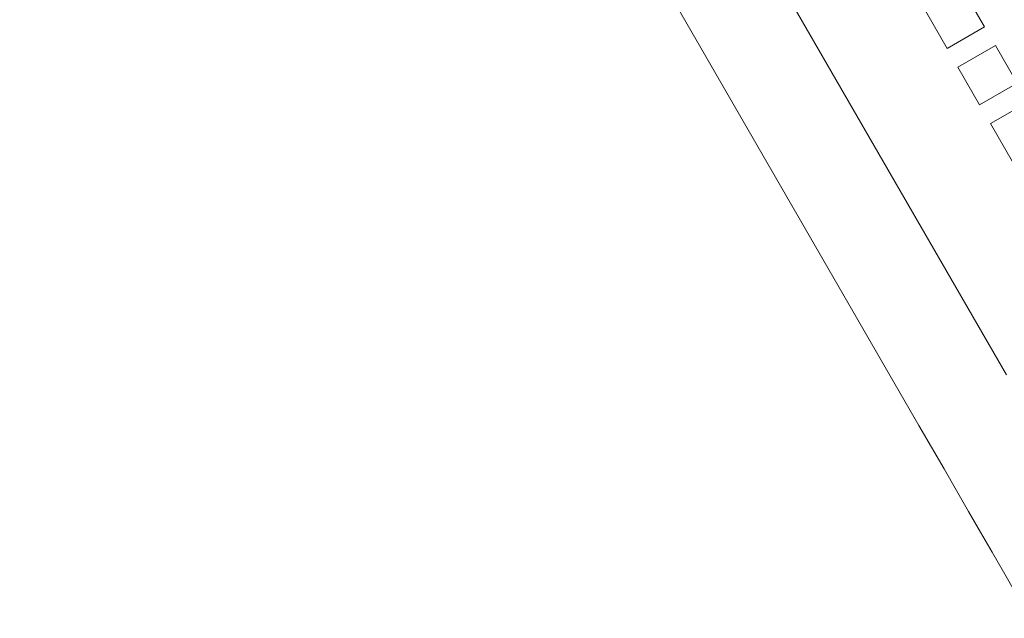
# Model space of a CAD drawing. Units: inches. Extents: x 0.1 to 8.5, y 0.3 to 10.8.
# Drawn here: x 2.2 to 2.5, y 5.4 to 5.6 of the extents above; entities that cross this region are included whole.
import ezdxf

# ---------------------------------------------------------------- set-up
doc = ezdxf.new("R2010")
doc.units = ezdxf.units.IN
doc.header["$MEASUREMENT"] = 0
doc.layers.add('FORMAT', color=7, linetype='Continuous')
doc.styles.add('SLDTEXTSTYLE0', font='TXT', dxfattribs={"width": 0.605})
doc.dimstyles.new('SLDDIMSTYLE2', dxfattribs={"dimtxt": 0.091003, "dimasz": 0.125, "dimexe": 0, "dimexo": 0.0625, "dimgap": 0.022751, "dimtad": 0, "dimtih": 1, "dimtoh": 1, "dimdec": 6, "dimlfac": 24, "dimrnd": 1e-09, "dimzin": 12, "dimdsep": 46, "dimlunit": 5, "dimtxsty": 'SLDTEXTSTYLE0', "dimsah": 1, "dimcen": 0.09, "dimadec": 0, "dimazin": 3, "dimtfac": 1, "dimtdec": 3, "dimtofl": 0, "dimtmove": 0, "dimatfit": 3, "dimfxl": 0, "dimfrac": 2, "dimtolj": 1, "dimtzin": 12, "dimarcsym": 0})

# ---------------------------------------------------------------- blocks, each defined once
blk = doc.blocks.new('_D_3')
at = {"layer": 'FORMAT'}
for p, q in [((0.52995, 6.56039), (0.52995, 5.03368)), ((3.75283, 6.56039), (3.75283, 5.03368)), ((0.52995, 5.15868), (1.9808, 5.15868)), ((3.75283, 5.15868), (2.30198, 5.15868))]:
    blk.add_line(p, q, dxfattribs=at)
for points in [[(0.52995, 5.15868), (0.65495, 5.12743), (0.65495, 5.18993)], [(3.75283, 5.15868), (3.62783, 5.18993), (3.62783, 5.12743)]]:
    blk.add_solid(points, dxfattribs=at)
at = {"layer": 'FORMAT', "insert": (1.9808, 5.20869), "char_height": 0.09375, "attachment_point": 1, "style": 'SLDTEXTSTYLE0'}
blk.add_mtext('77 1/4"', dxfattribs=at)

msp = doc.modelspace()

# ---------------------------------------------------------------- linework, layer by layer
at = {"color": 7, "linetype": 'Continuous', "lineweight": 18}
for p, q in [((2.55013584, 5.5065899), (2.34209737, 5.86692315)), ((2.31052353, 5.84869396), (2.518562, 5.48836071)), ((2.54225179, 5.63222468), (2.53443929, 5.64575628)), ((2.52090764, 5.63794383), (2.52872014, 5.62441213)), ((2.52872014, 5.62441213), (2.54225179, 5.63222468)), ((2.54616846, 5.62544074), (2.53263683, 5.61762829)), ((2.55398096, 5.61190914), (2.54616846, 5.62544074)), ((2.53263683, 5.61762829), (2.54044933, 5.60409659)), ((2.54044933, 5.60409659), (2.55398096, 5.61190914)), ((2.55789764, 5.60512529), (2.54436599, 5.59731274)), ((2.54436599, 5.59731274), (2.55217849, 5.58378114))]:
    msp.add_line(p, q, dxfattribs=at)
at = {"color": 7, "linetype": 'Continuous', "lineweight": 18, "flags": 128}
msp.add_lwpolyline([(2.518562, 5.48836071), (2.52310338, 5.48049488), (2.52762074, 5.47267049), (2.53209021, 5.46492922), (2.53648818, 5.45731174), (2.54079135, 5.44985832), (2.54497702, 5.44260858), (2.54902302, 5.43560073), (2.552908, 5.42887174), (2.55661139, 5.4224572), (2.56011365, 5.41639123), (2.56339621, 5.41070562), (2.56644171, 5.40543057)], dxfattribs=at)

# ---------------------------------------------------------------- dimensions: what is measured, and where the dimension line sits
at = {"layer": 'FORMAT'}
dim = msp.add_linear_dim(base=(3.75283445, 5.15867753), p1=(0.52994682, 6.61039071), p2=(3.75283445, 6.61039071), dimstyle='SLDDIMSTYLE2', dxfattribs=at)
dim.commit()
dim.dimension.update_dxf_attribs({"geometry": '_D_3', "text_midpoint": (2.14139063, 5.15867753), "dimtype": 160})

doc.saveas('drawing.dxf')
